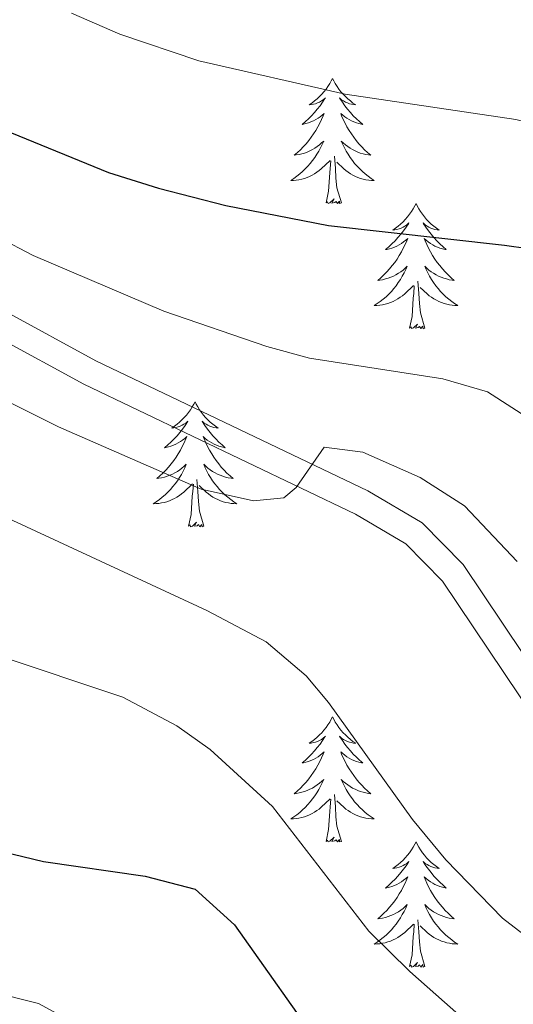
# Model space of a CAD drawing. Units: metres. Extents: x 630772 to 635283, y 717912 to 720967.
# Drawn here: x 632178 to 632225, y 719156 to 719250 of the extents above; entities that cross this region are included whole.
import ezdxf

# ---------------------------------------------------------------- set-up
doc = ezdxf.new("R2010")
doc.units = ezdxf.units.M
doc.header["$MEASUREMENT"] = 0
doc.linetypes.add('DGN Style 3', pattern=[69.201551, 49.429679, -19.771872])
for name, color, linetype, lineweight in [('Carátula', 7, 'Continuous', 5), ('Elementos auxiliares', 7, 'Continuous', 5), ('Entidades rústicas y varios', 7, 'Continuous', 5), ('Relieve y altimetría', 7, 'Continuous', 5), ('Viales y ferrocarril', 7, 'Continuous', 5)]:
    doc.layers.add(name, color=color, linetype=linetype, lineweight=lineweight)

msp = doc.modelspace()

# ---------------------------------------------------------------- linework, layer by layer
at = {"layer": 'Carátula', "color": 7, "linetype": 'Continuous', "lineweight": 5}
msp.add_3dface([(630828.97, 717912.17), (635283.15, 717997.83), (635226.05, 720967.29), (630771.87, 720881.64)], dxfattribs=at)
at = {"layer": 'Elementos auxiliares', "color": 250, "linetype": 'Continuous', "lineweight": 5}
msp.add_3dface([(631696.94, 718322.78), (631653.04, 720636.16), (635070.03, 720701.92), (635115.05, 718388.51)], dxfattribs=at)
at = {"layer": 'Entidades rústicas y varios', "color": 92, "linetype": 'Continuous', "lineweight": 5, "flags": 128}
for points in [[(632208.09, 719244.08), (632207.97, 719243.86), (632207.82, 719243.59), (632207.65, 719243.32), (632207.47, 719243.07), (632207.27, 719242.82), (632207.07, 719242.58), (632206.85, 719242.35), (632206.62, 719242.14), (632206.38, 719241.94), (632206.13, 719241.74), (632205.87, 719241.57), (632206.07, 719241.59), (632206.27, 719241.63), (632206.47, 719241.68), (632206.66, 719241.75), (632206.85, 719241.84), (632207.03, 719241.94), (632207.21, 719242.05), (632207.41, 719242.24), (632207.37, 719242.17), (632207.14, 719241.83), (632206.9, 719241.49), (632206.64, 719241.17), (632206.37, 719240.85), (632206.09, 719240.54), (632205.8, 719240.25), (632205.5, 719239.97), (632205.19, 719239.7), (632205.31, 719239.72), (632205.56, 719239.78), (632205.8, 719239.85), (632206.03, 719239.94), (632206.27, 719240.04), (632206.49, 719240.16), (632206.71, 719240.29), (632206.91, 719240.44), (632207.11, 719240.59), (632207.3, 719240.76), (632207.21, 719240.54), (632207.05, 719240.18), (632206.88, 719239.83), (632206.7, 719239.48), (632206.5, 719239.14), (632206.28, 719238.81), (632206.06, 719238.49), (632205.82, 719238.17), (632205.57, 719237.87), (632205.3, 719237.58), (632205.03, 719237.3), (632204.74, 719237.03), (632204.44, 719236.77), (632204.64, 719236.8), (632204.91, 719236.84), (632205.17, 719236.9), (632205.43, 719236.98), (632205.68, 719237.08), (632205.93, 719237.19), (632206.17, 719237.31), (632206.41, 719237.45), (632206.63, 719237.6), (632206.85, 719237.76), (632207.05, 719237.94), (632207.25, 719238.12), (632207.11, 719237.8), (632206.95, 719237.48), (632206.78, 719237.16), (632206.6, 719236.86), (632206.4, 719236.56), (632206.19, 719236.27), (632205.97, 719236), (632205.74, 719235.73), (632205.49, 719235.47), (632205.23, 719235.22), (632204.96, 719234.99), (632204.68, 719234.77), (632204.39, 719234.56), (632204.11, 719234.37), (632204.37, 719234.38), (632204.63, 719234.4), (632204.89, 719234.44), (632205.15, 719234.5), (632205.41, 719234.57), (632205.66, 719234.66), (632205.9, 719234.76), (632206.14, 719234.88), (632206.37, 719235.01), (632206.59, 719235.15), (632206.81, 719235.31), (632207.01, 719235.48), (632207.86, 719236.28)], [(632208.09, 719244.08), (632208.2, 719243.86), (632208.35, 719243.59), (632208.52, 719243.32), (632208.7, 719243.07), (632208.89, 719242.82), (632209.1, 719242.58), (632209.32, 719242.35), (632209.55, 719242.14), (632209.79, 719241.94), (632210.04, 719241.74), (632210.3, 719241.57), (632210.1, 719241.59), (632209.9, 719241.63), (632209.7, 719241.68), (632209.51, 719241.75), (632209.32, 719241.84), (632209.14, 719241.94), (632208.96, 719242.05), (632208.76, 719242.24), (632208.8, 719242.17), (632209.03, 719241.83), (632209.27, 719241.49), (632209.53, 719241.17), (632209.79, 719240.85), (632210.07, 719240.54), (632210.37, 719240.25), (632210.67, 719239.97), (632210.98, 719239.7), (632210.86, 719239.72), (632210.61, 719239.78), (632210.37, 719239.85), (632210.13, 719239.94), (632209.9, 719240.04), (632209.68, 719240.16), (632209.47, 719240.29), (632209.26, 719240.44), (632209.06, 719240.59), (632208.87, 719240.76), (632208.96, 719240.54), (632209.12, 719240.18), (632209.29, 719239.83), (632209.47, 719239.48), (632209.67, 719239.14), (632209.89, 719238.81), (632210.11, 719238.49), (632210.35, 719238.17), (632210.6, 719237.87), (632210.87, 719237.58), (632211.14, 719237.3), (632211.43, 719237.03), (632211.73, 719236.77), (632211.53, 719236.8), (632211.26, 719236.84), (632211, 719236.9), (632210.74, 719236.98), (632210.49, 719237.08), (632210.24, 719237.19), (632210, 719237.31), (632209.76, 719237.45), (632209.54, 719237.6), (632209.32, 719237.76), (632209.12, 719237.94), (632208.92, 719238.12), (632209.06, 719237.8), (632209.22, 719237.48), (632209.39, 719237.16), (632209.57, 719236.86), (632209.77, 719236.56), (632209.98, 719236.27), (632210.2, 719236), (632210.43, 719235.73), (632210.68, 719235.47), (632210.94, 719235.22), (632211.21, 719234.99), (632211.49, 719234.77), (632211.77, 719234.56), (632212.07, 719234.37), (632211.8, 719234.38), (632211.54, 719234.4), (632211.27, 719234.44), (632211.02, 719234.5), (632210.76, 719234.57), (632210.51, 719234.66), (632210.27, 719234.76), (632210.03, 719234.88), (632209.8, 719235.01), (632209.58, 719235.15), (632209.36, 719235.31), (632209.16, 719235.48), (632208.5, 719236.1)], [(632207.47, 719232.23), (632207.71, 719233.35), (632207.82, 719235.09), (632207.87, 719235.52), (632207.93, 719236.25)], [(632208.94, 719232.23), (632208.51, 719233.67), (632208.42, 719234.58), (632208.37, 719235.52), (632208.27, 719236.69)], [(632208.94, 719232.23), (632208.76, 719232.16), (632208.74, 719232.4), (632208.55, 719232.18), (632208.43, 719232.38), (632208.31, 719232.28), (632208.04, 719232.22), (632208.24, 719232.62), (632207.85, 719232.24), (632207.66, 719232.18), (632207.62, 719232.34), (632207.47, 719232.23)], [(632216.05, 719232.16), (632215.93, 719231.94), (632215.78, 719231.67), (632215.61, 719231.4), (632215.43, 719231.15), (632215.23, 719230.9), (632215.03, 719230.66), (632214.81, 719230.44), (632214.58, 719230.22), (632214.34, 719230.02), (632214.09, 719229.82), (632213.83, 719229.65), (632214.03, 719229.67), (632214.23, 719229.71), (632214.43, 719229.76), (632214.62, 719229.83), (632214.81, 719229.92), (632214.99, 719230.02), (632215.17, 719230.13), (632215.37, 719230.32), (632215.33, 719230.25), (632215.1, 719229.91), (632214.86, 719229.57), (632214.6, 719229.25), (632214.33, 719228.93), (632214.05, 719228.63), (632213.76, 719228.33), (632213.46, 719228.05), (632213.15, 719227.78), (632213.27, 719227.8), (632213.52, 719227.86), (632213.76, 719227.93), (632213.99, 719228.02), (632214.23, 719228.12), (632214.45, 719228.24), (632214.67, 719228.37), (632214.87, 719228.52), (632215.07, 719228.67), (632215.26, 719228.84), (632215.17, 719228.62), (632215.01, 719228.26), (632214.84, 719227.91), (632214.66, 719227.56), (632214.46, 719227.22), (632214.24, 719226.89), (632214.02, 719226.57), (632213.78, 719226.26), (632213.53, 719225.95), (632213.26, 719225.66), (632212.99, 719225.38), (632212.7, 719225.11), (632212.4, 719224.85), (632212.6, 719224.88), (632212.87, 719224.92), (632213.13, 719224.99), (632213.39, 719225.06), (632213.64, 719225.16), (632213.89, 719225.27), (632214.13, 719225.39), (632214.37, 719225.53), (632214.59, 719225.68), (632214.81, 719225.84), (632215.01, 719226.02), (632215.21, 719226.21), (632215.07, 719225.88), (632214.91, 719225.56), (632214.74, 719225.24), (632214.56, 719224.94), (632214.36, 719224.64), (632214.15, 719224.35), (632213.93, 719224.08), (632213.7, 719223.81), (632213.45, 719223.55), (632213.19, 719223.3), (632212.92, 719223.07), (632212.64, 719222.85), (632212.35, 719222.64), (632212.07, 719222.45), (632212.33, 719222.46), (632212.59, 719222.48), (632212.85, 719222.52), (632213.11, 719222.58), (632213.37, 719222.65), (632213.62, 719222.74), (632213.86, 719222.84), (632214.1, 719222.96), (632214.33, 719223.09), (632214.55, 719223.24), (632214.77, 719223.39), (632214.97, 719223.56), (632215.82, 719224.36)], [(632216.05, 719232.16), (632216.16, 719231.94), (632216.31, 719231.67), (632216.48, 719231.4), (632216.66, 719231.15), (632216.85, 719230.9), (632217.06, 719230.66), (632217.28, 719230.44), (632217.51, 719230.22), (632217.75, 719230.02), (632218, 719229.82), (632218.26, 719229.65), (632218.06, 719229.67), (632217.86, 719229.71), (632217.66, 719229.76), (632217.47, 719229.83), (632217.28, 719229.92), (632217.1, 719230.02), (632216.92, 719230.13), (632216.72, 719230.32), (632216.76, 719230.25), (632216.99, 719229.91), (632217.23, 719229.57), (632217.49, 719229.25), (632217.75, 719228.93), (632218.03, 719228.63), (632218.33, 719228.33), (632218.63, 719228.05), (632218.94, 719227.78), (632218.82, 719227.8), (632218.57, 719227.86), (632218.33, 719227.93), (632218.09, 719228.02), (632217.86, 719228.12), (632217.64, 719228.24), (632217.43, 719228.37), (632217.22, 719228.52), (632217.02, 719228.67), (632216.83, 719228.84), (632216.92, 719228.62), (632217.08, 719228.26), (632217.25, 719227.91), (632217.43, 719227.56), (632217.63, 719227.22), (632217.85, 719226.89), (632218.07, 719226.57), (632218.31, 719226.26), (632218.56, 719225.95), (632218.83, 719225.66), (632219.1, 719225.38), (632219.39, 719225.11), (632219.69, 719224.85), (632219.49, 719224.88), (632219.22, 719224.92), (632218.96, 719224.99), (632218.7, 719225.06), (632218.45, 719225.16), (632218.2, 719225.27), (632217.96, 719225.39), (632217.72, 719225.53), (632217.5, 719225.68), (632217.28, 719225.84), (632217.08, 719226.02), (632216.88, 719226.21), (632217.02, 719225.88), (632217.18, 719225.56), (632217.35, 719225.24), (632217.53, 719224.94), (632217.73, 719224.64), (632217.94, 719224.35), (632218.16, 719224.08), (632218.39, 719223.81), (632218.64, 719223.55), (632218.9, 719223.3), (632219.17, 719223.07), (632219.45, 719222.85), (632219.73, 719222.64), (632220.03, 719222.45), (632219.76, 719222.46), (632219.5, 719222.48), (632219.23, 719222.52), (632218.98, 719222.58), (632218.72, 719222.65), (632218.47, 719222.74), (632218.23, 719222.84), (632217.99, 719222.96), (632217.76, 719223.09), (632217.54, 719223.24), (632217.32, 719223.39), (632217.12, 719223.56), (632216.46, 719224.18)], [(632215.43, 719220.31), (632215.67, 719221.43), (632215.78, 719223.17), (632215.83, 719223.61), (632215.89, 719224.33)], [(632216.9, 719220.31), (632216.47, 719221.75), (632216.38, 719222.66), (632216.33, 719223.61), (632216.23, 719224.77)], [(632216.9, 719220.31), (632216.72, 719220.24), (632216.7, 719220.48), (632216.51, 719220.26), (632216.39, 719220.46), (632216.27, 719220.36), (632216, 719220.3), (632216.2, 719220.7), (632215.81, 719220.32), (632215.62, 719220.26), (632215.58, 719220.42), (632215.43, 719220.31)], [(632194.98, 719213.3), (632194.87, 719213.08), (632194.71, 719212.8), (632194.54, 719212.54), (632194.36, 719212.28), (632194.17, 719212.03), (632193.96, 719211.79), (632193.74, 719211.57), (632193.51, 719211.35), (632193.27, 719211.15), (632193.02, 719210.96), (632192.76, 719210.78), (632192.96, 719210.8), (632193.16, 719210.84), (632193.36, 719210.9), (632193.56, 719210.96), (632193.75, 719211.05), (632193.93, 719211.15), (632194.1, 719211.26), (632194.31, 719211.45), (632194.26, 719211.39), (632194.03, 719211.04), (632193.79, 719210.7), (632193.53, 719210.38), (632193.27, 719210.06), (632192.99, 719209.76), (632192.69, 719209.46), (632192.39, 719209.18), (632192.08, 719208.91), (632192.2, 719208.93), (632192.45, 719208.99), (632192.69, 719209.06), (632192.93, 719209.15), (632193.16, 719209.26), (632193.38, 719209.37), (632193.6, 719209.5), (632193.8, 719209.65), (632194, 719209.81), (632194.19, 719209.98), (632194.1, 719209.75), (632193.94, 719209.39), (632193.77, 719209.04), (632193.59, 719208.69), (632193.39, 719208.35), (632193.18, 719208.02), (632192.95, 719207.7), (632192.71, 719207.39), (632192.46, 719207.08), (632192.19, 719206.79), (632191.92, 719206.51), (632191.63, 719206.24), (632191.34, 719205.98), (632191.53, 719206.01), (632191.8, 719206.06), (632192.06, 719206.12), (632192.32, 719206.2), (632192.58, 719206.29), (632192.82, 719206.4), (632193.07, 719206.52), (632193.3, 719206.66), (632193.52, 719206.81), (632193.74, 719206.97), (632193.95, 719207.15), (632194.14, 719207.34), (632194, 719207.01), (632193.85, 719206.69), (632193.68, 719206.38), (632193.49, 719206.07), (632193.3, 719205.77), (632193.09, 719205.49), (632192.86, 719205.21), (632192.63, 719204.94), (632192.38, 719204.68), (632192.12, 719204.44), (632191.85, 719204.2), (632191.58, 719203.98), (632191.29, 719203.77), (632191, 719203.58), (632191.26, 719203.59), (632191.53, 719203.62), (632191.79, 719203.66), (632192.05, 719203.71), (632192.3, 719203.78), (632192.55, 719203.87), (632192.79, 719203.98), (632193.03, 719204.09), (632193.26, 719204.22), (632193.49, 719204.37), (632193.7, 719204.52), (632193.9, 719204.7), (632194.75, 719205.49)], [(632194.98, 719213.3), (632195.09, 719213.08), (632195.24, 719212.8), (632195.41, 719212.54), (632195.59, 719212.28), (632195.79, 719212.03), (632195.99, 719211.79), (632196.21, 719211.57), (632196.44, 719211.35), (632196.68, 719211.15), (632196.93, 719210.96), (632197.19, 719210.78), (632196.99, 719210.8), (632196.79, 719210.84), (632196.59, 719210.9), (632196.4, 719210.96), (632196.21, 719211.05), (632196.03, 719211.15), (632195.85, 719211.26), (632195.65, 719211.45), (632195.69, 719211.39), (632195.92, 719211.04), (632196.16, 719210.7), (632196.42, 719210.38), (632196.69, 719210.06), (632196.97, 719209.76), (632197.26, 719209.46), (632197.56, 719209.18), (632197.87, 719208.91), (632197.75, 719208.93), (632197.51, 719208.99), (632197.26, 719209.06), (632197.03, 719209.15), (632196.8, 719209.26), (632196.57, 719209.37), (632196.36, 719209.5), (632196.15, 719209.65), (632195.95, 719209.81), (632195.77, 719209.98), (632195.85, 719209.75), (632196.01, 719209.39), (632196.18, 719209.04), (632196.37, 719208.69), (632196.57, 719208.35), (632196.78, 719208.02), (632197.01, 719207.7), (632197.24, 719207.39), (632197.49, 719207.08), (632197.76, 719206.79), (632198.03, 719206.51), (632198.32, 719206.24), (632198.62, 719205.98), (632198.42, 719206.01), (632198.15, 719206.06), (632197.89, 719206.12), (632197.63, 719206.2), (632197.38, 719206.29), (632197.13, 719206.4), (632196.89, 719206.52), (632196.65, 719206.66), (632196.43, 719206.81), (632196.21, 719206.97), (632196.01, 719207.15), (632195.81, 719207.34), (632195.95, 719207.01), (632196.11, 719206.69), (632196.28, 719206.38), (632196.46, 719206.07), (632196.66, 719205.77), (632196.87, 719205.49), (632197.09, 719205.21), (632197.33, 719204.94), (632197.57, 719204.68), (632197.83, 719204.44), (632198.1, 719204.2), (632198.38, 719203.98), (632198.67, 719203.77), (632198.96, 719203.58), (632198.69, 719203.59), (632198.43, 719203.62), (632198.17, 719203.66), (632197.91, 719203.71), (632197.65, 719203.78), (632197.4, 719203.87), (632197.16, 719203.98), (632196.92, 719204.09), (632196.69, 719204.22), (632196.47, 719204.37), (632196.26, 719204.52), (632196.05, 719204.7), (632195.39, 719205.32)], [(632194.36, 719201.44), (632194.6, 719202.56), (632194.72, 719204.3), (632194.76, 719204.74), (632194.83, 719205.46)], [(632195.83, 719201.44), (632195.4, 719202.88), (632195.31, 719203.79), (632195.26, 719204.74), (632195.16, 719205.9)], [(632195.83, 719201.44), (632195.65, 719201.38), (632195.63, 719201.62), (632195.45, 719201.39), (632195.32, 719201.6), (632195.2, 719201.49), (632194.93, 719201.44), (632195.13, 719201.83), (632194.74, 719201.45), (632194.56, 719201.39), (632194.51, 719201.56), (632194.36, 719201.44)], [(632208.09, 719183.28), (632207.97, 719183.07), (632207.82, 719182.79), (632207.65, 719182.52), (632207.47, 719182.27), (632207.27, 719182.02), (632207.07, 719181.78), (632206.85, 719181.56), (632206.62, 719181.34), (632206.38, 719181.14), (632206.13, 719180.95), (632205.87, 719180.77), (632206.07, 719180.79), (632206.27, 719180.83), (632206.47, 719180.88), (632206.66, 719180.95), (632206.85, 719181.04), (632207.03, 719181.14), (632207.21, 719181.25), (632207.41, 719181.44), (632207.37, 719181.38), (632207.14, 719181.03), (632206.9, 719180.69), (632206.64, 719180.37), (632206.37, 719180.05), (632206.09, 719179.75), (632205.8, 719179.45), (632205.5, 719179.17), (632205.19, 719178.9), (632205.31, 719178.92), (632205.56, 719178.98), (632205.8, 719179.05), (632206.03, 719179.14), (632206.27, 719179.24), (632206.49, 719179.36), (632206.71, 719179.49), (632206.91, 719179.64), (632207.11, 719179.8), (632207.3, 719179.96), (632207.21, 719179.74), (632207.05, 719179.38), (632206.88, 719179.03), (632206.7, 719178.68), (632206.5, 719178.34), (632206.28, 719178.01), (632206.06, 719177.69), (632205.82, 719177.38), (632205.57, 719177.07), (632205.3, 719176.78), (632205.03, 719176.5), (632204.74, 719176.23), (632204.44, 719175.97), (632204.64, 719176), (632204.91, 719176.04), (632205.17, 719176.11), (632205.43, 719176.19), (632205.68, 719176.28), (632205.93, 719176.39), (632206.17, 719176.51), (632206.41, 719176.65), (632206.63, 719176.8), (632206.85, 719176.96), (632207.05, 719177.14), (632207.25, 719177.33), (632207.11, 719177), (632206.95, 719176.68), (632206.78, 719176.36), (632206.6, 719176.06), (632206.4, 719175.76), (632206.19, 719175.48), (632205.97, 719175.2), (632205.74, 719174.93), (632205.49, 719174.67), (632205.23, 719174.43), (632204.96, 719174.19), (632204.68, 719173.97), (632204.39, 719173.76), (632204.11, 719173.57), (632204.37, 719173.58), (632204.63, 719173.6), (632204.89, 719173.64), (632205.15, 719173.7), (632205.41, 719173.77), (632205.66, 719173.86), (632205.9, 719173.96), (632206.14, 719174.08), (632206.37, 719174.21), (632206.59, 719174.36), (632206.81, 719174.51), (632207.01, 719174.68), (632207.86, 719175.48)], [(632208.09, 719183.28), (632208.2, 719183.07), (632208.35, 719182.79), (632208.52, 719182.52), (632208.7, 719182.27), (632208.89, 719182.02), (632209.1, 719181.78), (632209.32, 719181.56), (632209.55, 719181.34), (632209.79, 719181.14), (632210.04, 719180.95), (632210.3, 719180.77), (632210.1, 719180.79), (632209.9, 719180.83), (632209.7, 719180.88), (632209.51, 719180.95), (632209.32, 719181.04), (632209.14, 719181.14), (632208.96, 719181.25), (632208.76, 719181.44), (632208.8, 719181.38), (632209.03, 719181.03), (632209.27, 719180.69), (632209.53, 719180.37), (632209.79, 719180.05), (632210.07, 719179.75), (632210.37, 719179.45), (632210.67, 719179.17), (632210.98, 719178.9), (632210.86, 719178.92), (632210.61, 719178.98), (632210.37, 719179.05), (632210.13, 719179.14), (632209.9, 719179.24), (632209.68, 719179.36), (632209.47, 719179.49), (632209.26, 719179.64), (632209.06, 719179.8), (632208.87, 719179.96), (632208.96, 719179.74), (632209.12, 719179.38), (632209.29, 719179.03), (632209.47, 719178.68), (632209.67, 719178.34), (632209.89, 719178.01), (632210.11, 719177.69), (632210.35, 719177.38), (632210.6, 719177.07), (632210.87, 719176.78), (632211.14, 719176.5), (632211.43, 719176.23), (632211.73, 719175.97), (632211.53, 719176), (632211.26, 719176.04), (632211, 719176.11), (632210.74, 719176.19), (632210.49, 719176.28), (632210.24, 719176.39), (632210, 719176.51), (632209.76, 719176.65), (632209.54, 719176.8), (632209.32, 719176.96), (632209.12, 719177.14), (632208.92, 719177.33), (632209.06, 719177), (632209.22, 719176.68), (632209.39, 719176.36), (632209.57, 719176.06), (632209.77, 719175.76), (632209.98, 719175.48), (632210.2, 719175.2), (632210.43, 719174.93), (632210.68, 719174.67), (632210.94, 719174.43), (632211.21, 719174.19), (632211.49, 719173.97), (632211.77, 719173.76), (632212.07, 719173.57), (632211.8, 719173.58), (632211.54, 719173.6), (632211.27, 719173.64), (632211.02, 719173.7), (632210.76, 719173.77), (632210.51, 719173.86), (632210.27, 719173.96), (632210.03, 719174.08), (632209.8, 719174.21), (632209.58, 719174.36), (632209.36, 719174.51), (632209.16, 719174.68), (632208.5, 719175.3)], [(632207.47, 719171.43), (632207.71, 719172.55), (632207.82, 719174.29), (632207.87, 719174.73), (632207.93, 719175.45)], [(632208.94, 719171.43), (632208.51, 719172.87), (632208.42, 719173.78), (632208.37, 719174.73), (632208.27, 719175.89)], [(632208.94, 719171.43), (632208.76, 719171.37), (632208.74, 719171.6), (632208.55, 719171.38), (632208.43, 719171.59), (632208.31, 719171.48), (632208.04, 719171.42), (632208.24, 719171.82), (632207.85, 719171.44), (632207.66, 719171.38), (632207.62, 719171.54), (632207.47, 719171.43)], [(632216.05, 719171.37), (632215.93, 719171.15), (632215.78, 719170.87), (632215.61, 719170.61), (632215.43, 719170.35), (632215.23, 719170.1), (632215.03, 719169.86), (632214.81, 719169.64), (632214.58, 719169.42), (632214.34, 719169.22), (632214.09, 719169.03), (632213.83, 719168.85), (632214.03, 719168.87), (632214.23, 719168.91), (632214.43, 719168.96), (632214.62, 719169.03), (632214.81, 719169.12), (632214.99, 719169.22), (632215.17, 719169.33), (632215.37, 719169.52), (632215.33, 719169.46), (632215.1, 719169.11), (632214.86, 719168.78), (632214.6, 719168.45), (632214.33, 719168.13), (632214.05, 719167.83), (632213.76, 719167.53), (632213.46, 719167.25), (632213.15, 719166.98), (632213.27, 719167), (632213.52, 719167.06), (632213.76, 719167.13), (632213.99, 719167.22), (632214.23, 719167.32), (632214.45, 719167.44), (632214.67, 719167.57), (632214.87, 719167.72), (632215.07, 719167.88), (632215.26, 719168.05), (632215.17, 719167.82), (632215.01, 719167.46), (632214.84, 719167.11), (632214.66, 719166.76), (632214.46, 719166.42), (632214.24, 719166.09), (632214.02, 719165.77), (632213.78, 719165.46), (632213.53, 719165.15), (632213.26, 719164.86), (632212.99, 719164.58), (632212.7, 719164.31), (632212.4, 719164.05), (632212.6, 719164.08), (632212.87, 719164.12), (632213.13, 719164.19), (632213.39, 719164.27), (632213.64, 719164.36), (632213.89, 719164.47), (632214.13, 719164.59), (632214.37, 719164.73), (632214.59, 719164.88), (632214.81, 719165.04), (632215.01, 719165.22), (632215.21, 719165.41), (632215.07, 719165.08), (632214.91, 719164.76), (632214.74, 719164.45), (632214.56, 719164.14), (632214.36, 719163.84), (632214.15, 719163.56), (632213.93, 719163.28), (632213.7, 719163.01), (632213.45, 719162.75), (632213.19, 719162.51), (632212.92, 719162.27), (632212.64, 719162.05), (632212.35, 719161.84), (632212.07, 719161.65), (632212.33, 719161.66), (632212.59, 719161.68), (632212.85, 719161.73), (632213.11, 719161.78), (632213.37, 719161.86), (632213.62, 719161.94), (632213.86, 719162.04), (632214.1, 719162.16), (632214.33, 719162.29), (632214.55, 719162.44), (632214.77, 719162.6), (632214.97, 719162.76), (632215.82, 719163.56)], [(632216.05, 719171.37), (632216.16, 719171.15), (632216.31, 719170.87), (632216.48, 719170.61), (632216.66, 719170.35), (632216.85, 719170.1), (632217.06, 719169.86), (632217.28, 719169.64), (632217.51, 719169.42), (632217.75, 719169.22), (632218, 719169.03), (632218.26, 719168.85), (632218.06, 719168.87), (632217.86, 719168.91), (632217.66, 719168.96), (632217.47, 719169.03), (632217.28, 719169.12), (632217.1, 719169.22), (632216.92, 719169.33), (632216.72, 719169.52), (632216.76, 719169.46), (632216.99, 719169.11), (632217.23, 719168.78), (632217.49, 719168.45), (632217.75, 719168.13), (632218.03, 719167.83), (632218.33, 719167.53), (632218.63, 719167.25), (632218.94, 719166.98), (632218.82, 719167), (632218.57, 719167.06), (632218.33, 719167.13), (632218.09, 719167.22), (632217.86, 719167.32), (632217.64, 719167.44), (632217.43, 719167.57), (632217.22, 719167.72), (632217.02, 719167.88), (632216.83, 719168.05), (632216.92, 719167.82), (632217.08, 719167.46), (632217.25, 719167.11), (632217.43, 719166.76), (632217.63, 719166.42), (632217.85, 719166.09), (632218.07, 719165.77), (632218.31, 719165.46), (632218.56, 719165.15), (632218.83, 719164.86), (632219.1, 719164.58), (632219.39, 719164.31), (632219.69, 719164.05), (632219.49, 719164.08), (632219.22, 719164.12), (632218.96, 719164.19), (632218.7, 719164.27), (632218.45, 719164.36), (632218.2, 719164.47), (632217.96, 719164.59), (632217.72, 719164.73), (632217.5, 719164.88), (632217.28, 719165.04), (632217.08, 719165.22), (632216.88, 719165.41), (632217.02, 719165.08), (632217.18, 719164.76), (632217.35, 719164.45), (632217.53, 719164.14), (632217.73, 719163.84), (632217.94, 719163.56), (632218.16, 719163.28), (632218.39, 719163.01), (632218.64, 719162.75), (632218.9, 719162.51), (632219.17, 719162.27), (632219.45, 719162.05), (632219.73, 719161.84), (632220.03, 719161.65), (632219.76, 719161.66), (632219.5, 719161.68), (632219.23, 719161.73), (632218.98, 719161.78), (632218.72, 719161.86), (632218.47, 719161.94), (632218.23, 719162.04), (632217.99, 719162.16), (632217.76, 719162.29), (632217.54, 719162.44), (632217.32, 719162.6), (632217.12, 719162.76), (632216.46, 719163.38)], [(632215.43, 719159.52), (632215.67, 719160.63), (632215.78, 719162.38), (632215.83, 719162.81), (632215.89, 719163.53)], [(632216.9, 719159.52), (632216.47, 719160.96), (632216.38, 719161.86), (632216.33, 719162.81), (632216.23, 719163.97)], [(632216.9, 719159.52), (632216.72, 719159.45), (632216.7, 719159.69), (632216.51, 719159.46), (632216.39, 719159.67), (632216.27, 719159.56), (632216, 719159.5), (632216.2, 719159.9), (632215.81, 719159.52), (632215.62, 719159.46), (632215.58, 719159.63), (632215.43, 719159.52)]]:
    msp.add_lwpolyline(points, dxfattribs=at)
at = {"layer": 'Relieve y altimetría', "color": 30, "linetype": 'Continuous', "lineweight": 5, "flags": 128}
for points, elevation in [([(632079.83, 719281.48), (632112.14, 719241.75), (632119.5, 719231.85), (632133.25, 719217.46), (632140.18, 719211.18), (632147.54, 719205.22), (632154.99, 719200.89), (632161.57, 719196.22), (632168.58, 719192.21), (632176, 719189.19), (632188.09, 719185.17), (632193.25, 719182.44), (632196.43, 719180.19), (632202.37, 719174.75), (632211.56, 719162.89), (632215.47, 719159.05), (632222.6, 719152.73), (632226.85, 719149.87), (632231.48, 719147.83), (632236.22, 719146.24)], 655), ([(632139.84, 719257.93), (632150.07, 719246.99), (632158.13, 719239.68), (632166.42, 719234.07), (632179.54, 719227.23), (632192, 719221.93), (632201.84, 719218.55), (632205.89, 719217.45), (632218.61, 719215.48), (632222.86, 719214.25), (632227.06, 719211.54), (632231.21, 719207.4), (632242.28, 719193.73), (632248.46, 719187.11), (632253.94, 719183.4), (632261.25, 719180.59), (632295.45, 719173.12), (632308.67, 719169.47), (632315.7, 719166.82), (632333.08, 719158.64)], 670), ([(632126.59, 719250.45), (632129.78, 719246.67), (632137.13, 719239.88), (632153.13, 719227.43), (632161.37, 719221.97), (632173.02, 719215.37), (632181.97, 719210.91), (632195.56, 719204.97), (632200.56, 719203.86), (632203.46, 719204.14), (632204.64, 719205.14), (632207.29, 719208.98), (632210.98, 719208.49), (632216.45, 719206.08), (632220.66, 719203.37), (632225.69, 719198.07)], 665), ([(632183.22, 719250.3), (632187.81, 719248.3), (632195.36, 719245.76), (632209.29, 719242.6), (632225.56, 719240.17), (632230.4, 719238.98), (632234.52, 719237.39), (632239.61, 719234.61), (632243.65, 719231.67), (632247.89, 719228), (632256.5, 719219.58), (632262.17, 719212.38), (632265.54, 719208.7), (632268.51, 719206.41), (632273.06, 719204.22), (632277.81, 719202.7), (632295.11, 719198.22), (632308.79, 719195.34), (632318.75, 719192.82), (632329.18, 719189.4)], 680), ([(632126.19, 719241.55), (632132.69, 719233.96), (632136.4, 719230.27), (632144.08, 719223.86), (632152.7, 719217.32), (632166.76, 719207.96), (632176.73, 719202.39), (632196.1, 719193.43), (632201.76, 719190.43), (632205.58, 719187.2), (632207.71, 719184.67), (632215.7, 719173.51), (632218.89, 719169.67), (632224.31, 719164.11), (632228.31, 719161.05)], 660), ([(632106.08, 719210.87), (632125.07, 719189.59), (632140.4, 719174), (632147.66, 719167.61), (632151.94, 719165.01), (632157.5, 719162.56), (632166.66, 719159.35), (632180.06, 719155.98)], 645), ([(632180.06, 719155.98), (632182.58, 719154.61), (632186.21, 719151.17), (632195.06, 719140.28), (632203.45, 719132.69), (632204.74, 719131.87), (632229.35, 719123.12), (632235.38, 719121.48), (632240.35, 719120.84), (632254.93, 719120.31), (632264.89, 719121.69), (632267.82, 719121.38), (632268.81, 719120.53), (632267.64, 719118.67), (632249.01, 719101.75), (632246.06, 719098.25), (632243.25, 719094.1), (632227.58, 719066.52), (632222.85, 719057.43)], 645)]:
    msp.add_lwpolyline(points, dxfattribs=dict(at, elevation=elevation))
at = {"layer": 'Relieve y altimetría', "color": 30, "linetype": 'Continuous', "lineweight": 25, "flags": 128}
for points, elevation in [([(632079.67, 719264.28), (632127.82, 719206.23), (632137.91, 719195.12), (632142.84, 719190.71), (632162.7, 719177.17), (632171.44, 719172.36), (632175.65, 719170.69), (632180.52, 719169.51), (632190.22, 719168.1), (632195.01, 719166.88), (632198.76, 719163.47), (632207.43, 719151.23), (632209.62, 719148.67), (632213.27, 719145.23), (632217.22, 719142.19), (632221.48, 719139.51), (632227.11, 719136.69)], 650), ([(632154.34, 719254.33), (632162.01, 719247.97), (632166.15, 719245.14), (632177.5, 719238.9), (632186.72, 719235.12), (632191.49, 719233.62), (632197.92, 719232), (632207.72, 719230.07), (632224.5, 719228.22), (632226.75, 719227.88), (632230.68, 719226.64), (632233.74, 719224.95), (632236.6, 719222.39), (632246.76, 719211.05), (632253.85, 719202.05), (632257.21, 719198.37), (632261.78, 719194.6), (632266.26, 719192.34), (632273.15, 719190.34), (632292.08, 719185.54), (632311.52, 719181.83), (632321.09, 719179), (632329.1, 719176.15)], 675)]:
    msp.add_lwpolyline(points, dxfattribs=dict(at, elevation=elevation))
at = {"layer": 'Viales y ferrocarril', "color": 250, "linetype": 'Continuous', "lineweight": 5}
msp.add_polyline3d([(632142.56, 719251.4, 669.71), (632147.93, 719245.38, 669.31), (632154.85, 719238.4, 668.78), (632159.5, 719234.25, 668.47), (632166.43, 719228.79, 667.97), (632176.92, 719221.88, 667.1), (632185.53, 719217.19, 666.57), (632211.47, 719204.81, 664.48), (632216.64, 719201.75, 664.38), (632220.53, 719197.79, 664.18), (632237.66, 719172.27, 662.86)], dxfattribs=at)
at = {"layer": 'Viales y ferrocarril', "color": 250, "linetype": 'DGN Style 3', "lineweight": 5}
msp.add_polyline3d([(632140.63, 719249.8, 669.71), (632146.1, 719243.66, 669.31), (632153.13, 719236.58, 668.78), (632157.89, 719232.33, 668.47), (632164.96, 719226.76, 667.97), (632175.63, 719219.73, 667.1), (632184.39, 719214.96, 666.57), (632210.29, 719202.6, 664.48), (632215.08, 719199.76, 664.38), (632218.58, 719196.2, 664.18), (632235.7, 719170.69, 662.86)], dxfattribs=at)

doc.saveas('drawing.dxf')
